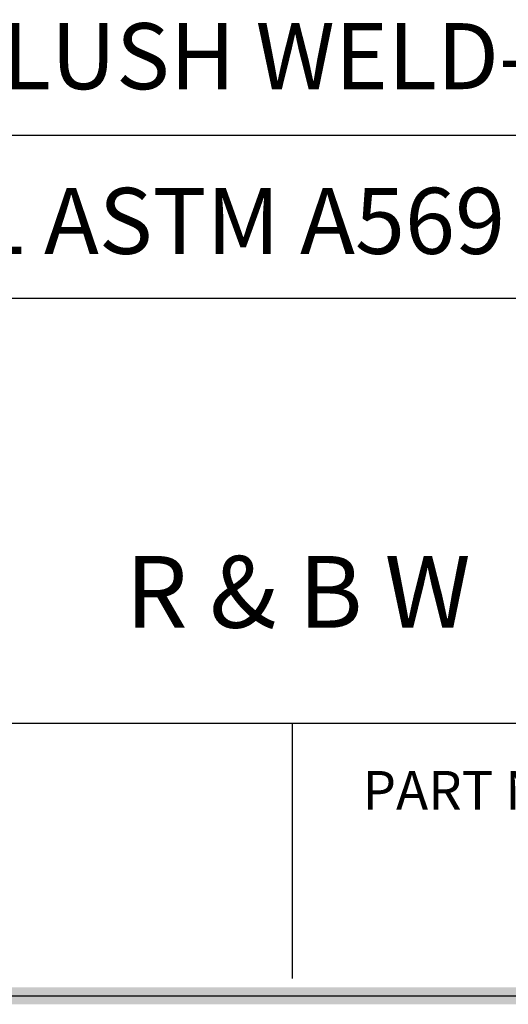
# Model space of a CAD drawing. Extents: x 2 to 10.4, y -1.8 to 9.
# Drawn here: x 7.1 to 7.8, y -1.7 to -0.2 of the extents above; entities that cross this region are included whole.
import ezdxf

# ---------------------------------------------------------------- set-up
doc = ezdxf.new("R2010")
doc.units = 0
doc.header["$LTSCALE"] = 0.4
doc.header["$MEASUREMENT"] = 0
doc.layers.get('0').update_dxf_attribs({"linetype": 'CONTINUOUS'})
doc.layers.add('DIM', color=1, linetype='CONTINUOUS')
doc.styles.add('BAVWM$0$Garamond', font='GARA.TTF')
doc.styles.add('BAVWM$0$STANDARD', font='txt')
doc.styles.add('STD', font='txt')

# ---------------------------------------------------------------- blocks, each defined once
blk = doc.blocks.new('BAVWM')
for p, q in [((3.9371, 1.9061), (9.383, 1.9061)), ((5.1228, 1.6661), (9.383, 1.6661))]:
    blk.add_line(p, q)
at = {"color": 7}
for p, q in [((5.1228, 1.0411), (9.3728, 1.0411)), ((6.8228, 0.6661), (6.8228, 1.0411)), ((3.1299, 0.6404), (9.3799, 0.6404))]:
    blk.add_line(p, q, dxfattribs=at)
blk.add_trace([(1.6424, 0.6529), (1.6174, 0.6279), (9.3674, 0.6529), (9.3924, 0.6279)], dxfattribs=at)
for s, height, style, p in [('R & B W', 0.10554, 'BAVWM$0$Garamond', (6.5776, 1.1816)), ('PART NUMBER', 0.056955, 'BAVWM$0$STANDARD', (6.9258, 0.9141))]:
    blk.add_text(s, height=height, dxfattribs=dict(style=style)).set_placement(p)

msp = doc.modelspace()

# ---------------------------------------------------------------- block references
at = {"color": 7}
msp.add_blockref('BAVWM', (0.6909, -2.295), dxfattribs=at)

# ---------------------------------------------------------------- texts
at = {"layer": 'DIM', "color": 7, "style": 'STD'}
for s, p in [('1" PIPE SIZE TYPE-C FLUSH WELD-ON END CAP', (5.7567, -0.3215)), ('10 GA. HRP&O STEEL ASTM A569', (5.8354, -0.5637))]:
    msp.add_text(s, height=0.097104, dxfattribs=at).set_placement(p)

doc.saveas('drawing.dxf')
